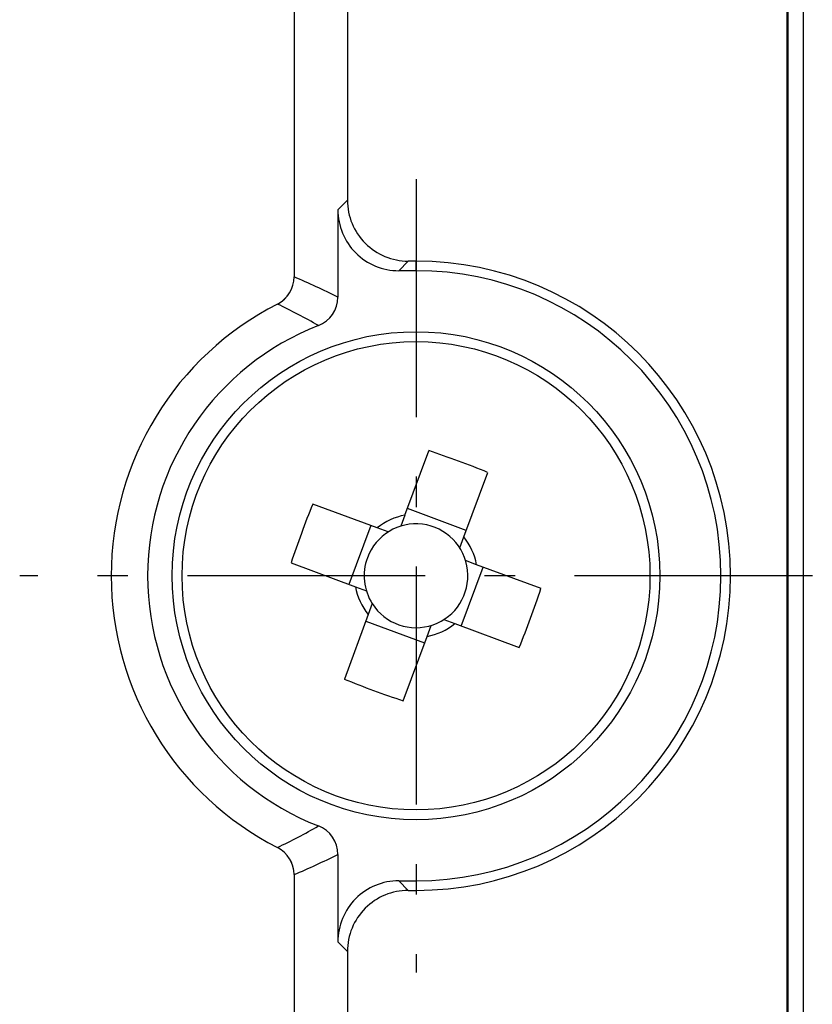
# Model space of a CAD drawing. Extents: x 0 to 420, y 0 to 297.
# Drawn here: x 53 to 56, y 198 to 201 of the extents above; entities that cross this region are included whole.
import ezdxf

# ---------------------------------------------------------------- set-up
doc = ezdxf.new("R2010")
doc.units = 0
doc.linetypes.add('DASHDOT', pattern=[18.5, 12, -3, 0.5, -3])
doc.layers.get('0').update_dxf_attribs({"linetype": 'CONTINUOUS'})

msp = doc.modelspace()

# ---------------------------------------------------------------- linework, layer by layer
at = {"color": 7, "ltscale": 0.110514}
for p, q in [((54.1585, 204.9335), (54.1585, 200.513)), ((54.1585, 198.5536), (54.1585, 194.133))]:
    msp.add_line(p, q, dxfattribs=at)
at = {"color": 7, "ltscale": 0.099852}
for p, q in [((54.3335, 204.7585), (54.3335, 200.7644)), ((54.3335, 198.3021), (54.3335, 194.308))]:
    msp.add_line(p, q, dxfattribs=at)
at = {"color": 7, "ltscale": 0.246157}
msp.add_line((55.7753, 204.4564), (55.7753, 194.6101), dxfattribs=at)
at = {"color": 7, "ltscale": 0.246}
msp.add_line((55.7785, 204.4533), (55.7785, 194.6133), dxfattribs=at)
at = {"color": 7, "ltscale": 0.244}
msp.add_line((55.8285, 204.4133), (55.8285, 194.6533), dxfattribs=at)
msp.add_line((55.8285, 204.4133), (55.8285, 194.6533), dxfattribs=at)
at = {"color": 7, "linetype": 'DASHDOT', "ltscale": 0.065}
for p, q in [((54.5585, 200.8333), (54.5585, 198.2333)), ((55.8585, 199.5333), (53.2585, 199.5333))]:
    msp.add_line(p, q, dxfattribs=at)
at = {"color": 7, "ltscale": 0.001112}
for p, q in [((54.3021, 200.733), (54.3335, 200.7644)), ((54.5018, 200.5333), (54.5332, 200.5647)), ((54.5332, 198.5018), (54.5018, 198.5333)), ((54.3335, 198.3021), (54.3021, 198.3335))]:
    msp.add_line(p, q, dxfattribs=at)
at = {"color": 7, "ltscale": 0.007163}
for p, q in [((54.3021, 200.733), (54.3021, 200.4465)), ((54.3021, 198.6201), (54.3021, 198.3335))]:
    msp.add_line(p, q, dxfattribs=at)
at = {"color": 7, "ltscale": 0.00063076}
for p, q in [((54.5585, 200.5647), (54.5332, 200.5647)), ((54.5332, 198.5018), (54.5585, 198.5018))]:
    msp.add_line(p, q, dxfattribs=at)
at = {"color": 7, "ltscale": 0.000786209}
msp.add_line((54.5585, 200.5333), (54.5585, 200.5647), dxfattribs=at)
at = {"color": 7, "ltscale": 0.001417}
for p, q in [((54.5585, 200.5333), (54.5018, 200.5333)), ((54.5018, 198.5333), (54.5585, 198.5333))]:
    msp.add_line(p, q, dxfattribs=at)
at = {"color": 7, "ltscale": 0.005635}
for p, q in [((54.5221, 199.7319), (54.6004, 199.9433)), ((54.4314, 199.6901), (54.22, 199.7684)), ((54.1485, 199.5752), (54.3599, 199.4969)), ((54.9685, 199.4914), (54.7571, 199.5696)), ((54.4016, 199.4062), (54.3234, 199.1948)), ((54.6856, 199.3764), (54.897, 199.2982)), ((54.5165, 199.1233), (54.5948, 199.3347))]:
    msp.add_line(p, q, dxfattribs=at)
at = {"color": 7, "ltscale": 0.005636}
msp.add_line((54.7153, 199.6604), (54.7936, 199.8718), dxfattribs=at)
at = {"color": 7, "ltscale": 0.00515}
for p, q in [((54.7233, 199.6819), (54.5301, 199.7534)), ((54.4098, 199.6981), (54.3383, 199.5049)), ((54.7071, 199.3684), (54.7786, 199.5616)), ((54.3936, 199.3846), (54.5868, 199.3131))]:
    msp.add_line(p, q, dxfattribs=at)
at = {"color": 7, "ltscale": 0.000953861}
for p, q in [((54.5221, 199.7319), (54.5089, 199.6961)), ((54.7021, 199.6246), (54.7153, 199.6604))]:
    msp.add_line(p, q, dxfattribs=at)
at = {"color": 7, "ltscale": 0.000953951}
for p, q in [((54.4671, 199.6769), (54.4314, 199.6901)), ((54.7571, 199.5696), (54.7213, 199.5828)), ((54.6498, 199.3896), (54.6856, 199.3764))]:
    msp.add_line(p, q, dxfattribs=at)
at = {"color": 7, "ltscale": 0.00095404}
msp.add_line((54.3599, 199.4969), (54.3956, 199.4837), dxfattribs=at)
at = {"color": 7, "ltscale": 0.000954219}
for p, q in [((54.4148, 199.442), (54.4016, 199.4062)), ((54.5948, 199.3347), (54.608, 199.3705))]:
    msp.add_line(p, q, dxfattribs=at)
at = {"color": 7, "ltscale": 0.000785828}
msp.add_line((54.5585, 198.5333), (54.5585, 198.5018), dxfattribs=at)
at = {"color": 7}
for radius in [0.8, 0.7675]:
    msp.add_circle((54.5585, 199.5333), radius, dxfattribs=at)
for centre, radius, start, end in [((54.5331, 200.7643), 0.1996, 179.9646, 270.0354), ((54.5017, 200.7329), 0.1996, 179.9646, 270.0354), ((54.5585, 199.5333), 1.0314, 270, 90), ((54.5585, 199.5333), 1, 270, 90), ((54.0586, 200.513), 0.0999, 297.0329, 359.9879), ((53.2073, 198.2708), 2.4356, 63.2891, 67.0126), ((54.0582, 200.5134), 0.1004, 297.1149, 324.7316), ((54.2016, 200.4469), 0.1006, 291.5427, 359.7525), ((54.5585, 199.5333), 1, 117.0329, 242.9671), ((53.1858, 198.5107), 2.1222, 60.2625, 64.3645), ((54.5585, 199.5333), 0.8804, 111.3142, 248.6858), ((53.6267, 197.0157), 3.0853, 67.7787, 71.605), ((57.0761, 198.6015), 3.0853, 157.7787, 161.605), ((54.5585, 199.5333), 0.2019, 100.3646, 129.0173), ((54.5585, 199.5333), 0.1702, 212.4499, 159.691), ((54.5585, 199.5333), 0.2019, 10.3646, 39.0173), ((54.5585, 199.5333), 0.1702, 159.691, 212.4499), ((54.5585, 199.5333), 0.2019, 190.3646, 219.0173), ((52.0408, 200.465), 3.0853, 337.7788, 341.605), ((54.5585, 199.5333), 0.2019, 280.3646, 309.0173), ((55.4902, 202.0511), 3.0855, 247.7788, 251.6048), ((53.1857, 200.556), 2.1224, 295.6357, 299.7373), ((54.2016, 198.6196), 0.1006, 0.2475, 68.4573), ((54.0586, 198.5535), 0.0999, 0.017, 62.972), ((54.0578, 198.5533), 0.1006, 5.6949, 28.1957), ((53.2073, 200.7957), 2.4356, 292.9874, 296.7109), ((54.5017, 198.3337), 0.1996, 89.9646, 180.0354), ((54.5331, 198.3022), 0.1996, 89.9646, 180.0354)]:
    msp.add_arc(centre, radius, start, end, dxfattribs=at)

doc.saveas('drawing.dxf')
